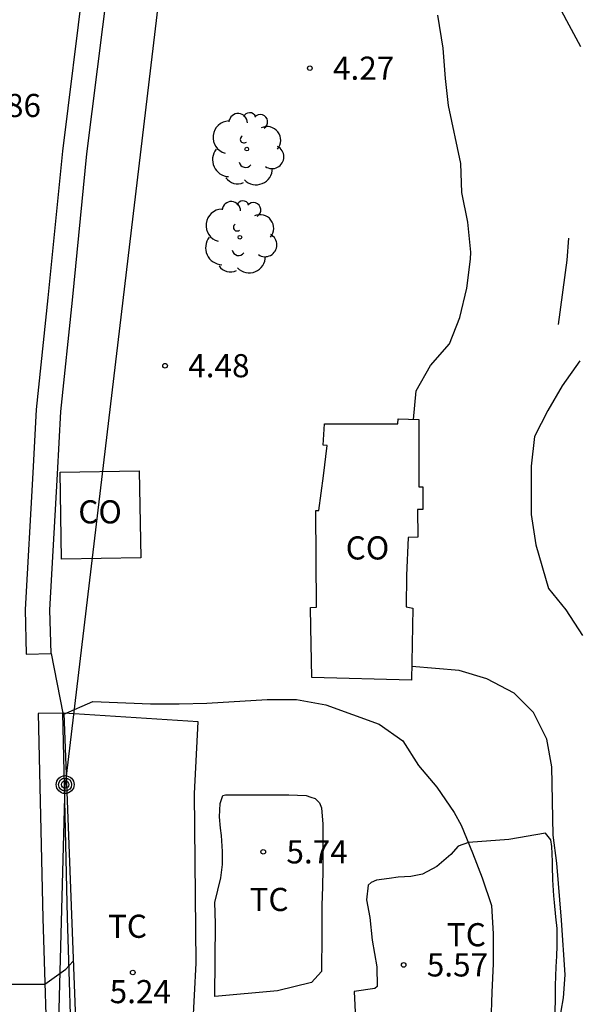
# Model space of a CAD drawing. Units: metres. Extents: x 584494 to 584848, y 4794039 to 4794291.
# Drawn here: x 584607 to 584625, y 4794154 to 4794186 of the extents above; entities that cross this region are included whole.
import ezdxf

# ---------------------------------------------------------------- set-up
doc = ezdxf.new("R2010")
doc.units = ezdxf.units.M
for name, color, linetype in [('020104', 34, 'Continuous'), ('020204', 9, 'Continuous'), ('020308', 9, 'Continuous'), ('060134', 9, 'Continuous'), ('070105', 6, 'Continuous'), ('080107', 9, 'Continuous'), ('080301', 9, 'Continuous'), ('090217', 9, 'Continuous'), ('100103', 3, 'Continuous'), ('100107', 3, 'Continuous'), ('100202', 3, 'Continuous'), ('100301', 7, 'Continuous'), ('220104', 9, 'LINEA_ELECTRICA')]:
    doc.layers.add(name, color=color, linetype=linetype)
doc.layers.add('020105', color=24, linetype='Continuous', lineweight=30)
doc.styles.add('ARIAL', font='ARIAL.TTF', dxfattribs={"height": 1})
doc.styles.get("Standard").update_dxf_attribs({"font": 'txt.shx'})
doc.linetypes.add('LINEA_ELECTRICA', pattern='A,7.5,-0.3,["E",Standard,S=0.25,R=0,X=-0.1,Y=-0.1],-0.3', length=8.1)

# ---------------------------------------------------------------- blocks, each defined once
blk = doc.blocks.new('COTAPU')
blk.add_circle((0, 0), 0.075)
blk = doc.blocks.new('ARBOL')
blk.add_circle((0, 0), 0.0587)
for centre, radius, start, end in [((-0.28, 0.855), 0.3, 359.2878, 173.6078), ((0.097, 0.97), 0.21, 23.1565, 160.4665), ((0.438, 0.881), 0.24, 301.578, 139.328), ((-0.564, 0.381), 0.532, 92.28, 254.58), ((0.656, 0.288), 0.443, 319.8556, 114.7656), ((-0.091, 0.321), 0.12, 119.14, 310.56), ((0.819, -0.249), 0.383, 235.5275, 62.0275), ((-0.556, -0.339), 0.555, 142.64, 266.54), ((-0.039, -0.384), 0.21, 189.64, 323.88), ((0.299, -0.624), 0.532, 224.67, 0.24), ((-0.301, -0.676), 0.45, 213.78, 295.32)]:
    blk.add_arc(centre, radius, start, end)
blk = doc.blocks.new('POSTEM')
for radius in [0.29, 0.21, 0.12]:
    blk.add_circle((0, 0), radius)

msp = doc.modelspace()

# ---------------------------------------------------------------- linework, layer by layer
at = {"layer": '020104', "flags": 128}
for points, elevation in [([(584624.344, 4794186.831), (584624.802, 4794185.943), (584625.262, 4794185.107)], 3), ([(584619.849, 4794173.01), (584619.929, 4794173.939), (584620.397, 4794174.757), (584621.015, 4794175.455), (584621.343, 4794176.311), (584621.573, 4794177.265), (584621.697, 4794178.203), (584621.705, 4794178.433), (584621.609, 4794179.405), (584621.418, 4794180.371), (584621.384, 4794181.305), (584620.98, 4794183.193), (584620.88, 4794184.067), (584620.804, 4794185.053), (584620.63, 4794186.123)], 4), ([(584625.241, 4794174.911), (584624.669, 4794174.097), (584624.195, 4794173.301), (584623.771, 4794172.457), (584623.661, 4794171.495), (584623.659, 4794169.925), (584623.809, 4794168.943), (584624.225, 4794167.523), (584624.787, 4794166.833), (584625.319, 4794166.007)], 3), ([(584624.401, 4794152.522), (584624.707, 4794154.251), (584624.765, 4794155.003), (584624.645, 4794156.773), (584624.495, 4794158.621), (584624.371, 4794159.527), (584624.335, 4794161.741), (584624.163, 4794162.639), (584623.731, 4794163.503), (584623.109, 4794164.135), (584622.227, 4794164.601), (584621.321, 4794164.863), (584619.79, 4794165)], 4)]:
    msp.add_lwpolyline(points, dxfattribs=dict(at, elevation=elevation))
at = {"layer": '020105', "elevation": 5, "flags": 128}
for points in [[(584608.509, 4794163.448), (584609.456, 4794163.866), (584611.325, 4794163.784), (584612.245, 4794163.786), (584613.151, 4794163.809), (584615.107, 4794163.925), (584616.053, 4794163.929), (584617.009, 4794163.757), (584618.733, 4794163.129), (584619.499, 4794162.583), (584620.009, 4794161.783), (584620.605, 4794161.087), (584621.165, 4794160.259), (584621.395, 4794159.857), (584621.759, 4794158.959), (584622.069, 4794158.139), (584622.369, 4794157.245), (584622.423, 4794156.33), (584622.423, 4794155.352), (584622.381, 4794154.434), (584622.357, 4794153.442)], [(584606.327, 4794154.695), (584607.899, 4794154.692), (584608.581, 4794155.182), (584608.816, 4794155.441)]]:
    msp.add_lwpolyline(points, dxfattribs=at)
at = {"layer": '060134'}
msp.add_polyline3d([(584608.096, 4794165.417, 6.789), (584608.48, 4794163.488, 6.791)], dxfattribs=at)
at = {"layer": '070105'}
for points in [[(584624.543, 4794176.092, 4.986), (584624.831, 4794178.172, 4.808), (584624.881, 4794178.882, 4.788)], [(584612.639, 4794152.264, 6.426), (584612.797, 4794155.38, 6.492), (584612.751, 4794160.882, 6.442), (584612.867, 4794163.206, 6.376), (584608.508, 4794163.488, 6.472), (584608.943, 4794152.12, 6.328)]]:
    msp.add_polyline3d(points, dxfattribs=at)
at = {"layer": '080107'}
msp.add_polyline3d([(584616.518, 4794166.27, 6.548), (584616.511, 4794166.914, 6.556), (584616.701, 4794166.916, 6.58), (584616.683, 4794170.06, 6.604), (584616.779, 4794170.06, 6.604), (584616.925, 4794171.184, 6.612), (584617.051, 4794172.166, 6.612), (584616.913, 4794172.174, 6.608), (584616.957, 4794172.868, 6.578), (584619.337, 4794172.864, 6.22), (584619.351, 4794173.032, 6.214), (584620.019, 4794173.002, 6.152), (584620.017, 4794170.822, 6.376), (584620.149, 4794170.824, 6.382), (584620.147, 4794170.084, 6.444), (584619.971, 4794170.088, 6.446), (584619.987, 4794169.194, 6.484), (584619.669, 4794169.184, 6.498), (584619.619, 4794167.946, 6.498), (584619.603, 4794166.928, 6.484), (584619.829, 4794166.884, 6.456), (584619.781, 4794164.555, 6.542), (584616.549, 4794164.645, 6.556)], close=True, dxfattribs=at)
msp.add_polyline3d([(584608.44, 4794168.479, 6.858), (584608.395, 4794171.304, 6.895), (584610.958, 4794171.347, 6.696), (584611.003, 4794168.522, 6.659), (584608.44, 4794168.479, 6.858)], dxfattribs=at)
at = {"layer": '100103'}
msp.add_polyline3d([(584616.863, 4794155.105, 5.822), (584616.537, 4794154.755, 5.854), (584615.437, 4794154.481, 5.778), (584613.407, 4794154.295, 5.678), (584613.431, 4794156.661, 5.672), (584613.403, 4794157.345, 5.678), (584613.597, 4794158.149, 5.688), (584613.653, 4794158.571, 5.692), (584613.653, 4794159.003, 5.682), (584613.619, 4794159.517, 5.698), (584613.591, 4794159.751, 5.702), (584613.563, 4794160.127, 5.704), (584613.583, 4794160.559, 5.726), (584613.661, 4794160.819, 5.736), (584613.757, 4794160.839, 5.76), (584613.927, 4794160.839, 5.774), (584614.411, 4794160.839, 5.79), (584614.707, 4794160.839, 5.794), (584615.087, 4794160.839, 5.788), (584615.383, 4794160.839, 5.788), (584615.805, 4794160.839, 5.808), (584616.367, 4794160.811, 5.808), (584616.513, 4794160.763, 5.808), (584616.657, 4794160.715, 5.808), (584616.795, 4794160.571, 5.808), (584616.865, 4794160.409, 5.81), (584616.907, 4794159.887, 5.816), (584616.907, 4794159.235, 5.818), (584616.907, 4794158.901, 5.818), (584616.903, 4794158.419, 5.818), (584616.891, 4794157.865, 5.822), (584616.875, 4794157.249, 5.822), (584616.875, 4794156.299, 5.822)], close=True, dxfattribs=at)
msp.add_polyline3d([(584624.435, 4794153.759, 4.29), (584624.449, 4794154.267, 4.262), (584624.449, 4794154.653, 4.242), (584624.469, 4794155.256, 4.262), (584624.495, 4794155.602, 4.262), (584624.503, 4794155.944, 4.274), (584624.503, 4794156.214, 4.278), (584624.503, 4794156.504, 4.304), (584624.459, 4794156.878, 4.304), (584624.417, 4794157.348, 4.31), (584624.397, 4794157.564, 4.312), (584624.361, 4794158.074, 4.324), (584624.351, 4794158.52, 4.302), (584624.351, 4794158.664, 4.26), (584624.345, 4794158.918, 4.244), (584624.329, 4794159.156, 4.242), (584624.295, 4794159.372, 4.234), (584624.125, 4794159.596, 4.246), (584622.937, 4794159.386, 4.608), (584621.631, 4794159.294, 4.98), (584621.293, 4794159.166, 5.168), (584621.059, 4794158.896, 5.172), (584620.603, 4794158.508, 5.308), (584620.135, 4794158.259, 5.434), (584619.761, 4794158.191, 5.566), (584619.345, 4794158.165, 5.666), (584619.055, 4794158.123, 5.662), (584618.643, 4794158.069, 5.684), (584618.469, 4794157.997, 5.696), (584618.373, 4794157.901, 5.706), (584618.319, 4794157.431, 5.73), (584618.435, 4794156.853, 5.748), (584618.501, 4794156.119, 5.808), (584618.661, 4794155.261, 5.882), (584618.665, 4794154.615, 5.946), (584618.597, 4794154.553, 5.952), (584617.925, 4794154.459, 5.952), (584617.965, 4794153.567, 5.966)], dxfattribs=at)
at = {"layer": '100107'}
for points in [[(584618.344, 4794239.338, 4.808), (584618.263, 4794239.169, 6.64), (584618.135, 4794238.621, 6.632), (584616.643, 4794231.879, 6.436), (584615.237, 4794225.686, 6.14), (584613.807, 4794218.914, 5.932), (584612.698, 4794213.388, 5.936), (584612.5, 4794212.382, 5.936), (584612.4, 4794211.676, 5.938), (584611.614, 4794206.78, 6.042), (584611.442, 4794204.936, 6.058), (584611, 4794201.7, 6.4), (584609.776, 4794193.471, 6.534), (584609.152, 4794187.207, 6.612), (584608.464, 4794181.713, 6.618), (584607.992, 4794176.957, 6.722), (584607.612, 4794173.331, 6.78), (584607.51, 4794171.279, 6.78), (584607.254, 4794166.842, 6.85), (584607.296, 4794165.394, 6.792), (584608.096, 4794165.417, 6.789)], [(584608.096, 4794165.417, 6.789), (584608.055, 4794166.831, 6.847), (584608.309, 4794171.236, 6.778), (584608.41, 4794173.269, 6.779), (584608.788, 4794176.876, 6.721), (584609.259, 4794181.624, 6.617), (584609.947, 4794187.118, 6.611), (584610.57, 4794193.372, 6.533), (584611.786, 4794201.541, 6.395)]]:
    msp.add_polyline3d(points, dxfattribs=at)
msp.add_polyline3d([(584608.48, 4794163.488, 6.791), (584607.68, 4794163.47, 6.794), (584607.831, 4794156.84, 6.868), (584607.997, 4794151.604, 6.926), (584608.051, 4794148.428, 7.208), (584608.055, 4794148.147, 7.224), (584608.193, 4794147.987, 7.3), (584608.393, 4794147.945, 7.302), (584608.597, 4794148.019, 7.304), (584608.697, 4794148.135, 7.3), (584608.851, 4794148.441, 7.205), (584608.797, 4794151.623, 6.923), (584608.631, 4794156.862, 6.865)], close=True, dxfattribs=at)
at = {"layer": '220104'}
for points in [[(584614.696, 4794212.73, 4.092), (584608.552, 4794161.167, 5)], [(584614.623, 4794040.181, 7.314), (584612.175, 4794064.552, 6.506), (584607.954, 4794114.24, 6.229), (584607.939, 4794138.099, 6.716), (584608.552, 4794161.167, 5)]]:
    msp.add_polyline3d(points, dxfattribs=at)

# ---------------------------------------------------------------- block references
at = {"layer": '020204', "rotation": 359.9987685839998}
for p in [(584616.486, 4794184.399, 4.27), (584611.794, 4794174.751, 4.478), (584614.977, 4794158.986, 5.738), (584619.527, 4794155.32, 5.572), (584610.747, 4794155.074, 5.238)]:
    msp.add_blockref('COTAPU', p, dxfattribs=at)
at = {"layer": '090217', "rotation": 359.9987685839998}
msp.add_blockref('POSTEM', (584608.553, 4794161.168, 5), dxfattribs=at)
at = {"layer": '100202', "rotation": 359.9987685839998}
for p in [(584614.442, 4794181.774, 5.878), (584614.218, 4794178.918, 5.434)]:
    msp.add_blockref('ARBOL', p, dxfattribs=at)

# ---------------------------------------------------------------- texts
at = {"layer": '020308', "style": 'ARIAL'}
for s, p in [('4.27', (584617.236, 4794184.024, 4.27)), ('4.86', (584605.783, 4794182.815, 4.856)), ('4.48', (584612.544, 4794174.376, 4.478)), ('5.74', (584615.727, 4794158.611, 5.738)), ('5.57', (584620.277, 4794154.945, 5.572)), ('5.24', (584609.997, 4794154.079, 5.238))]:
    msp.add_text(s, height=0.75, rotation=359.9988, dxfattribs=at).set_placement(p)
at = {"layer": '080301', "style": 'ARIAL'}
for p in [(584608.98, 4794169.637), (584617.649, 4794168.467)]:
    msp.add_text('CO', height=0.75, rotation=359.9988, dxfattribs=at).set_placement(p)
at = {"layer": '100301', "style": 'ARIAL'}
for p in [(584614.531, 4794157.068), (584609.941, 4794156.198), (584620.927, 4794155.924)]:
    msp.add_text('TC', height=0.75, rotation=359.9988, dxfattribs=at).set_placement(p)

doc.saveas('drawing.dxf')
